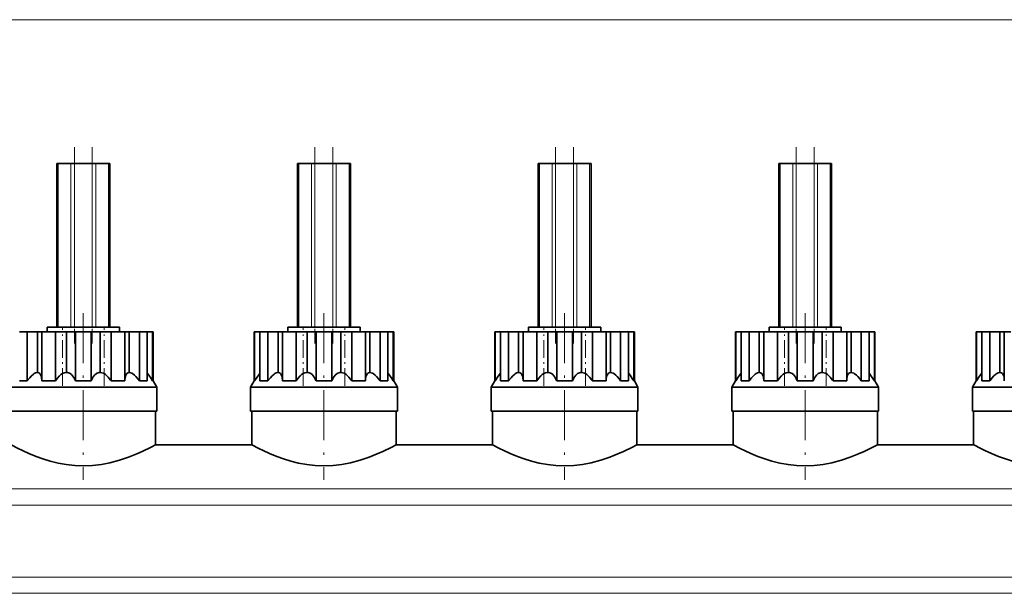
# Model space of a CAD drawing. Extents: x 0 to 420, y 0 to 297.
# Drawn here: x 140 to 208, y 186 to 226 of the extents above; entities that cross this region are included whole.
import ezdxf

# ---------------------------------------------------------------- set-up
doc = ezdxf.new("R2010")
doc.units = 0
doc.linetypes.add('DASHDOT', pattern=[18.5, 12, -3, 0.5, -3])

msp = doc.modelspace()

# ---------------------------------------------------------------- linework, layer by layer
at = {"color": 7, "lineweight": 13}
for p, q in [((273.994629, 225.691177), (72.827286, 225.691177)), ((142.892258, 204.391174), (142.892258, 215.724518)), ((143.770935, 215.724518), (143.770935, 204.391174)), ((144.006638, 204.391174), (144.006638, 215.724518)), ((145.249283, 215.724518), (145.249283, 204.391174)), ((145.484985, 204.391174), (145.484985, 215.724518)), ((146.363663, 215.724518), (146.363663, 204.391174)), ((159.558929, 204.391174), (159.558929, 215.724518)), ((160.437607, 215.724518), (160.437607, 204.391174)), ((160.673309, 204.391174), (160.673309, 215.724518)), ((161.915955, 215.724518), (161.915955, 204.391174)), ((162.151642, 204.391174), (162.151642, 215.724518)), ((163.030334, 215.724518), (163.030334, 204.391174)), ((176.225586, 204.391174), (176.225586, 215.724518)), ((177.104279, 215.724518), (177.104279, 204.391174)), ((177.339966, 204.391174), (177.339966, 215.724518)), ((178.582611, 215.724518), (178.582611, 204.391174)), ((178.818314, 204.391174), (178.818314, 215.724518)), ((179.696991, 215.724518), (179.696991, 204.391174)), ((192.892258, 204.391174), (192.892258, 215.724518)), ((193.770935, 215.724518), (193.770935, 204.391174)), ((194.006638, 204.391174), (194.006638, 215.724518)), ((195.249283, 215.724518), (195.249283, 204.391174)), ((195.484985, 204.391174), (195.484985, 215.724518)), ((196.363663, 215.724518), (196.363663, 204.391174)), ((267.174316, 193.177765), (134.294632, 193.177765)), ((134.294632, 192.055161), (267.148987, 192.055161)), ((267.148041, 187.060547), (134.294632, 187.060547)), ((267.173767, 185.937927), (134.294632, 185.937927))]:
    msp.add_line(p, q, dxfattribs=at)
at = {"color": 7, "linetype": 'DASHDOT', "lineweight": 13, "ltscale": 0.340005}
for p, q in [((144.006638, 216.857864), (144.006638, 203.25766)), ((145.249283, 216.857864), (145.249283, 203.25766)), ((160.673309, 216.857864), (160.673309, 203.25766)), ((161.915955, 216.857864), (161.915955, 203.25766)), ((177.339966, 216.857864), (177.339966, 203.25766)), ((178.582611, 216.857864), (178.582611, 203.25766)), ((194.006638, 216.857864), (194.006638, 203.25766)), ((195.249283, 216.857864), (195.249283, 203.25766))]:
    msp.add_line(p, q, dxfattribs=at)
at = {"color": 7, "lineweight": 35}
for p, q in [((142.892258, 215.724518), (142.794632, 215.724518)), ((142.794632, 215.724518), (142.794632, 204.391174)), ((142.892258, 215.724518), (143.770935, 215.724518)), ((144.006638, 215.724518), (143.770935, 215.724518)), ((145.249283, 215.724518), (144.006638, 215.724518)), ((145.484985, 215.724518), (145.249283, 215.724518)), ((145.484985, 215.724518), (146.363663, 215.724518)), ((146.461288, 215.724518), (146.363663, 215.724518)), ((146.461288, 204.391174), (146.461288, 215.724518)), ((159.558929, 215.724518), (159.461288, 215.724518)), ((159.461288, 215.724518), (159.461288, 204.391174)), ((159.558929, 215.724518), (160.437607, 215.724518)), ((160.673309, 215.724518), (160.437607, 215.724518)), ((161.915955, 215.724518), (160.673309, 215.724518)), ((162.151642, 215.724518), (161.915955, 215.724518)), ((162.151642, 215.724518), (163.030334, 215.724518)), ((163.12796, 215.724518), (163.030334, 215.724518)), ((163.12796, 204.391174), (163.12796, 215.724518)), ((176.225586, 215.724518), (176.12796, 215.724518)), ((176.12796, 215.724518), (176.12796, 204.391174)), ((176.225586, 215.724518), (177.104279, 215.724518)), ((177.339966, 215.724518), (177.104279, 215.724518)), ((178.582611, 215.724518), (177.339966, 215.724518)), ((178.818314, 215.724518), (178.582611, 215.724518)), ((178.818314, 215.724518), (179.696991, 215.724518)), ((179.794632, 215.724518), (179.696991, 215.724518)), ((179.794632, 204.391174), (179.794632, 215.724518)), ((192.892258, 215.724518), (192.794632, 215.724518)), ((192.794632, 215.724518), (192.794632, 204.391174)), ((192.892258, 215.724518), (193.770935, 215.724518)), ((194.006638, 215.724518), (193.770935, 215.724518)), ((195.249283, 215.724518), (194.006638, 215.724518)), ((195.484985, 215.724518), (195.249283, 215.724518)), ((195.484985, 215.724518), (196.363663, 215.724518)), ((196.461304, 215.724518), (196.363663, 215.724518)), ((196.461304, 204.391174), (196.461304, 215.724518)), ((140.442169, 204.057846), (140.195267, 204.057846)), ((140.743011, 204.057846), (140.442169, 204.057846)), ((140.743011, 204.057846), (141.225128, 204.057846)), ((140.743011, 200.657532), (140.743011, 204.057846)), ((141.225128, 204.057846), (141.445862, 204.057846)), ((141.445862, 204.057846), (141.618683, 204.057846)), ((141.445862, 201.234604), (141.445862, 204.057846)), ((141.618683, 204.057846), (141.752502, 204.057846)), ((142.211288, 204.057846), (141.752502, 204.057846)), ((141.752502, 200.657684), (141.752502, 204.057846)), ((147.12796, 204.391174), (142.12796, 204.391174)), ((142.12796, 204.391174), (142.12796, 204.057846)), ((142.701218, 204.057846), (142.211288, 204.057846)), ((142.701218, 204.057846), (143.185654, 204.057846)), ((142.701218, 200.657532), (142.701218, 204.057846)), ((143.185654, 204.057846), (143.463226, 204.057846)), ((143.463226, 204.057846), (143.723267, 204.057846)), ((143.463226, 201.234604), (143.463226, 204.057846)), ((143.723267, 204.057846), (144.080215, 204.057846)), ((144.62796, 204.057846), (144.080215, 204.057846)), ((144.080215, 200.657684), (144.080215, 204.057846)), ((145.175705, 204.057846), (144.62796, 204.057846)), ((145.175705, 204.057846), (145.532654, 204.057846)), ((145.175705, 204.057846), (145.175705, 200.657684)), ((145.532654, 204.057846), (145.792679, 204.057846)), ((145.792679, 204.057846), (146.070267, 204.057846)), ((145.792679, 201.234604), (145.792679, 204.057846)), ((146.070267, 204.057846), (146.554703, 204.057846)), ((147.044632, 204.057846), (146.554703, 204.057846)), ((146.554703, 200.657684), (146.554703, 204.057846)), ((147.503418, 204.057846), (147.044632, 204.057846)), ((147.12796, 204.057846), (147.12796, 204.391174)), ((147.503418, 204.057846), (147.637222, 204.057846)), ((147.503418, 200.657532), (147.503418, 204.057846)), ((147.637222, 204.057846), (147.810043, 204.057846)), ((147.810043, 204.057846), (148.030792, 204.057846)), ((147.810043, 201.234604), (147.810043, 204.057846)), ((148.030792, 204.057846), (148.512909, 204.057846)), ((148.813751, 204.057846), (148.512909, 204.057846)), ((148.512909, 200.657684), (148.512909, 204.057846)), ((149.060654, 204.057846), (148.813751, 204.057846)), ((149.060654, 204.057846), (149.079529, 204.057846)), ((149.060654, 200.657532), (149.060654, 204.057846)), ((149.079529, 204.057846), (149.430161, 204.057846)), ((149.461288, 204.057846), (149.430161, 204.057846)), ((149.430161, 200.657684), (149.430161, 204.057846)), ((149.461288, 200.657532), (149.461288, 204.057846)), ((156.492432, 204.057846), (156.461288, 204.057846)), ((156.461288, 200.657532), (156.461288, 204.057846)), ((156.492432, 204.057846), (156.843048, 204.057846)), ((156.492432, 200.657532), (156.492432, 204.057846)), ((156.843048, 204.057846), (156.862122, 204.057846)), ((157.108841, 204.057846), (156.861938, 204.057846)), ((156.861938, 200.657684), (156.861938, 204.057846)), ((157.409668, 204.057846), (157.108841, 204.057846)), ((157.409668, 204.057846), (157.8918, 204.057846)), ((157.409668, 200.657532), (157.409668, 204.057846)), ((157.8918, 204.057846), (158.112534, 204.057846)), ((158.112534, 204.057846), (158.285355, 204.057846)), ((158.112534, 201.234604), (158.112534, 204.057846)), ((158.285355, 204.057846), (158.419174, 204.057846)), ((158.87796, 204.057846), (158.419174, 204.057846)), ((158.419174, 200.657684), (158.419174, 204.057846)), ((163.794632, 204.391174), (158.794632, 204.391174)), ((158.794632, 204.391174), (158.794632, 204.057846)), ((159.367889, 204.057846), (158.87796, 204.057846)), ((159.367889, 204.057846), (159.852325, 204.057846)), ((159.367889, 200.657532), (159.367889, 204.057846)), ((159.852325, 204.057846), (160.129898, 204.057846)), ((160.129898, 204.057846), (160.389938, 204.057846)), ((160.129898, 201.234604), (160.129898, 204.057846)), ((160.389938, 204.057846), (160.746887, 204.057846)), ((161.294632, 204.057846), (160.746887, 204.057846)), ((160.746887, 200.657684), (160.746887, 204.057846)), ((161.842361, 204.057846), (161.294632, 204.057846)), ((161.842361, 204.057846), (162.19931, 204.057846)), ((161.842361, 204.057846), (161.842361, 200.657684)), ((162.19931, 204.057846), (162.459351, 204.057846)), ((162.459351, 204.057846), (162.736938, 204.057846)), ((162.459351, 201.234604), (162.459351, 204.057846)), ((162.736938, 204.057846), (163.221375, 204.057846)), ((163.711288, 204.057846), (163.221375, 204.057846)), ((163.221375, 200.657684), (163.221375, 204.057846)), ((164.170074, 204.057846), (163.711288, 204.057846)), ((163.794632, 204.057846), (163.794632, 204.391174)), ((164.170074, 204.057846), (164.303894, 204.057846)), ((164.170074, 200.657532), (164.170074, 204.057846)), ((164.303894, 204.057846), (164.476715, 204.057846)), ((164.476715, 204.057846), (164.697464, 204.057846)), ((164.476715, 201.234604), (164.476715, 204.057846)), ((164.697464, 204.057846), (165.179581, 204.057846)), ((165.480408, 204.057846), (165.179581, 204.057846)), ((165.179581, 200.657684), (165.179581, 204.057846)), ((165.727325, 204.057846), (165.480408, 204.057846)), ((165.72731, 204.057846), (165.746201, 204.057846)), ((165.727325, 200.657532), (165.727325, 204.057846)), ((165.746201, 204.057846), (166.096817, 204.057846)), ((166.12796, 204.057846), (166.096817, 204.057846)), ((166.096817, 200.657684), (166.096817, 204.057846)), ((166.12796, 200.657532), (166.12796, 204.057846)), ((173.159088, 204.057846), (173.12796, 204.057846)), ((173.12796, 200.657532), (173.12796, 204.057846)), ((173.159088, 204.057846), (173.50972, 204.057846)), ((173.159088, 200.657532), (173.159088, 204.057846)), ((173.50972, 204.057846), (173.528793, 204.057846)), ((173.775497, 204.057846), (173.528595, 204.057846)), ((173.528595, 200.657684), (173.528595, 204.057846)), ((174.07634, 204.057846), (173.775497, 204.057846)), ((174.07634, 204.057846), (174.558456, 204.057846)), ((174.07634, 200.657532), (174.07634, 204.057846)), ((174.558456, 204.057846), (174.779205, 204.057846)), ((174.779205, 204.057846), (174.952026, 204.057846)), ((174.779205, 201.234604), (174.779205, 204.057846)), ((174.952026, 204.057846), (175.085846, 204.057846)), ((175.544632, 204.057846), (175.085846, 204.057846)), ((175.085846, 200.657684), (175.085846, 204.057846)), ((180.461304, 204.391174), (175.461288, 204.391174)), ((175.461288, 204.391174), (175.461288, 204.057846)), ((176.034546, 204.057846), (175.544632, 204.057846)), ((176.034546, 204.057846), (176.518982, 204.057846)), ((176.034546, 200.657532), (176.034546, 204.057846)), ((176.518982, 204.057846), (176.79657, 204.057846)), ((176.79657, 204.057846), (177.05661, 204.057846)), ((176.79657, 201.234604), (176.79657, 204.057846)), ((177.05661, 204.057846), (177.413559, 204.057846)), ((177.961304, 204.057846), (177.413559, 204.057846)), ((177.413559, 200.657684), (177.413559, 204.057846)), ((178.509033, 204.057846), (177.961304, 204.057846)), ((178.509033, 204.057846), (178.865982, 204.057846)), ((178.509033, 204.057846), (178.509033, 200.657684)), ((178.865982, 204.057846), (179.126022, 204.057846)), ((179.126022, 204.057846), (179.403595, 204.057846)), ((179.126022, 201.234604), (179.126022, 204.057846)), ((179.403595, 204.057846), (179.888031, 204.057846)), ((180.37796, 204.057846), (179.888031, 204.057846)), ((179.888031, 200.657684), (179.888031, 204.057846)), ((180.836746, 204.057846), (180.37796, 204.057846)), ((180.461304, 204.057846), (180.461304, 204.391174)), ((180.836746, 204.057846), (180.970566, 204.057846)), ((180.836746, 200.657532), (180.836746, 204.057846)), ((180.970566, 204.057846), (181.143387, 204.057846)), ((181.143387, 204.057846), (181.364136, 204.057846)), ((181.143387, 201.234604), (181.143387, 204.057846)), ((181.364136, 204.057846), (181.846252, 204.057846)), ((182.147079, 204.057846), (181.846252, 204.057846)), ((181.846252, 200.657684), (181.846252, 204.057846)), ((182.393982, 204.057846), (182.147079, 204.057846)), ((182.393982, 204.057846), (182.412872, 204.057846)), ((182.393982, 200.657532), (182.393982, 204.057846)), ((182.412872, 204.057846), (182.763489, 204.057846)), ((182.794632, 204.057846), (182.763489, 204.057846)), ((182.763489, 200.657684), (182.763489, 204.057846)), ((182.794632, 200.657532), (182.794632, 204.057846)), ((189.825775, 204.057846), (189.794632, 204.057846)), ((189.794632, 200.657532), (189.794632, 204.057846)), ((189.825775, 204.057846), (190.176392, 204.057846)), ((189.825775, 200.657532), (189.825775, 204.057846)), ((190.176392, 204.057846), (190.195465, 204.057846)), ((190.442169, 204.057846), (190.195267, 204.057846)), ((190.195267, 200.657684), (190.195267, 204.057846)), ((190.743011, 204.057846), (190.442169, 204.057846)), ((190.743011, 204.057846), (191.225128, 204.057846)), ((190.743011, 200.657532), (190.743011, 204.057846)), ((191.225128, 204.057846), (191.445862, 204.057846)), ((191.445862, 204.057846), (191.618698, 204.057846)), ((191.445862, 201.234604), (191.445862, 204.057846)), ((191.618698, 204.057846), (191.752502, 204.057846)), ((192.211304, 204.057846), (191.752502, 204.057846)), ((191.752502, 200.657684), (191.752502, 204.057846)), ((197.12796, 204.391174), (192.12796, 204.391174)), ((192.12796, 204.391174), (192.12796, 204.057846)), ((192.701218, 204.057846), (192.211304, 204.057846)), ((192.701218, 204.057846), (193.185654, 204.057846)), ((192.701218, 200.657532), (192.701218, 204.057846)), ((193.185654, 204.057846), (193.463226, 204.057846)), ((193.463226, 204.057846), (193.723267, 204.057846)), ((193.463226, 201.234604), (193.463226, 204.057846)), ((193.723267, 204.057846), (194.080231, 204.057846)), ((194.62796, 204.057846), (194.080231, 204.057846)), ((194.080231, 200.657684), (194.080231, 204.057846)), ((195.175705, 204.057846), (194.62796, 204.057846)), ((195.175705, 204.057846), (195.532654, 204.057846)), ((195.175705, 204.057846), (195.175705, 200.657684)), ((195.532654, 204.057846), (195.792694, 204.057846)), ((195.792694, 204.057846), (196.070267, 204.057846)), ((195.792694, 201.234604), (195.792694, 204.057846)), ((196.070267, 204.057846), (196.554703, 204.057846)), ((197.044632, 204.057846), (196.554703, 204.057846)), ((196.554703, 200.657684), (196.554703, 204.057846)), ((197.503418, 204.057846), (197.044632, 204.057846)), ((197.12796, 204.057846), (197.12796, 204.391174)), ((197.503418, 204.057846), (197.637238, 204.057846)), ((197.503418, 200.657532), (197.503418, 204.057846)), ((197.637238, 204.057846), (197.810059, 204.057846)), ((197.810059, 204.057846), (198.030792, 204.057846)), ((197.810059, 201.234604), (197.810059, 204.057846)), ((198.030792, 204.057846), (198.512909, 204.057846)), ((198.813751, 204.057846), (198.512909, 204.057846)), ((198.512909, 200.657684), (198.512909, 204.057846)), ((199.060654, 204.057846), (198.813751, 204.057846)), ((199.060654, 204.057846), (199.079529, 204.057846)), ((199.060654, 200.657532), (199.060654, 204.057846)), ((199.079529, 204.057846), (199.430161, 204.057846)), ((199.461304, 204.057846), (199.430161, 204.057846)), ((199.430161, 200.657684), (199.430161, 204.057846)), ((199.461304, 200.657532), (199.461304, 204.057846)), ((206.492432, 204.057846), (206.461304, 204.057846)), ((206.461304, 200.657532), (206.461304, 204.057846)), ((206.492432, 204.057846), (206.843048, 204.057846)), ((206.492432, 200.657532), (206.492432, 204.057846)), ((206.843048, 204.057846), (206.862122, 204.057846)), ((207.108841, 204.057846), (206.861938, 204.057846)), ((206.861938, 200.657684), (206.861938, 204.057846)), ((207.409668, 204.057846), (207.108841, 204.057846)), ((207.409668, 204.057846), (207.8918, 204.057846)), ((207.409668, 200.657532), (207.409668, 204.057846)), ((207.8918, 204.057846), (208.112534, 204.057846)), ((208.112534, 204.057846), (208.28537, 204.057846)), ((208.112534, 201.234604), (208.112534, 204.057846)), ((208.28537, 204.057846), (208.419174, 204.057846)), ((208.87796, 204.057846), (208.419174, 204.057846)), ((208.419174, 200.657684), (208.419174, 204.057846)), ((140.195343, 200.657532), (140.442169, 200.657532)), ((140.442169, 200.657532), (140.742874, 200.657532)), ((141.75267, 200.657532), (142.211288, 200.657532)), ((142.211288, 200.657532), (142.701019, 200.657532)), ((144.080429, 200.657532), (144.62796, 200.657532)), ((144.62796, 200.657532), (145.175491, 200.657532)), ((146.554901, 200.657532), (147.044632, 200.657532)), ((147.044632, 200.657532), (147.503235, 200.657532)), ((148.513046, 200.657532), (148.538208, 200.657532)), ((148.538208, 200.657532), (148.813751, 200.657532)), ((148.813751, 200.657532), (149.060562, 200.657532)), ((149.060654, 201.181198), (149.079529, 201.161133)), ((149.430176, 200.657532), (149.461288, 200.657532)), ((149.711288, 200.224518), (149.461288, 200.657532)), ((156.461288, 200.657532), (156.211288, 200.224518)), ((156.461288, 200.657532), (156.492401, 200.657532)), ((156.843048, 201.161133), (156.861938, 201.181198)), ((156.862015, 200.657532), (157.108841, 200.657532)), ((157.108841, 200.657532), (157.409546, 200.657532)), ((158.419342, 200.657532), (158.87796, 200.657532)), ((158.87796, 200.657532), (159.367691, 200.657532)), ((160.747101, 200.657532), (161.294632, 200.657532)), ((161.294632, 200.657532), (161.842148, 200.657532)), ((163.221558, 200.657532), (163.711288, 200.657532)), ((163.711288, 200.657532), (164.169907, 200.657532)), ((165.179703, 200.657532), (165.20488, 200.657532)), ((165.20488, 200.657532), (165.480408, 200.657532)), ((165.480408, 200.657532), (165.727234, 200.657532)), ((165.727325, 201.181198), (165.746201, 201.161133)), ((166.096848, 200.657532), (166.12796, 200.657532)), ((166.37796, 200.224518), (166.12796, 200.657532)), ((173.12796, 200.657532), (172.87796, 200.224518)), ((173.12796, 200.657532), (173.159073, 200.657532)), ((173.50972, 201.161133), (173.528595, 201.181198)), ((173.528687, 200.657532), (173.775497, 200.657532)), ((173.775497, 200.657532), (174.076202, 200.657532)), ((175.086014, 200.657532), (175.544632, 200.657532)), ((175.544632, 200.657532), (176.034363, 200.657532)), ((177.413757, 200.657532), (177.961304, 200.657532)), ((177.961304, 200.657532), (178.50882, 200.657532)), ((179.888229, 200.657532), (180.37796, 200.657532)), ((180.37796, 200.657532), (180.836578, 200.657532)), ((181.846375, 200.657532), (181.871552, 200.657532)), ((181.871552, 200.657532), (182.147079, 200.657532)), ((182.147079, 200.657532), (182.393906, 200.657532)), ((182.393982, 201.181198), (182.412872, 201.161133)), ((182.763519, 200.657532), (182.794632, 200.657532)), ((183.044632, 200.224518), (182.794632, 200.657532)), ((189.794632, 200.657532), (189.544632, 200.224518)), ((189.794632, 200.657532), (189.825745, 200.657532)), ((190.176392, 201.161133), (190.195267, 201.181198)), ((190.195358, 200.657532), (190.442169, 200.657532)), ((190.442169, 200.657532), (190.742889, 200.657532)), ((191.752686, 200.657532), (192.211304, 200.657532)), ((192.211304, 200.657532), (192.701019, 200.657532)), ((194.080444, 200.657532), (194.62796, 200.657532)), ((194.62796, 200.657532), (195.175491, 200.657532)), ((196.554901, 200.657532), (197.044632, 200.657532)), ((197.044632, 200.657532), (197.503235, 200.657532)), ((198.513046, 200.657532), (198.538208, 200.657532)), ((198.538208, 200.657532), (198.813751, 200.657532)), ((198.813751, 200.657532), (199.060577, 200.657532)), ((199.060654, 201.181198), (199.079529, 201.161133)), ((199.430176, 200.657532), (199.461304, 200.657532)), ((199.711304, 200.224518), (199.461304, 200.657532)), ((206.461304, 200.657532), (206.211304, 200.224518)), ((206.461304, 200.657532), (206.492401, 200.657532)), ((206.843048, 201.161133), (206.861938, 201.181198)), ((206.86203, 200.657532), (207.108841, 200.657532)), ((207.108841, 200.657532), (207.409546, 200.657532)), ((148.740463, 200.224518), (139.544632, 200.224518)), ((149.711288, 200.224518), (148.740463, 200.224518)), ((149.711288, 198.557846), (149.711288, 200.224518)), ((165.407135, 200.224518), (156.211288, 200.224518)), ((156.211288, 200.224518), (156.211288, 198.557846)), ((166.37796, 200.224518), (165.407135, 200.224518)), ((166.37796, 198.557846), (166.37796, 200.224518)), ((182.073792, 200.224518), (172.87796, 200.224518)), ((172.87796, 200.224518), (172.87796, 198.557846)), ((183.044632, 200.224518), (182.073792, 200.224518)), ((183.044632, 198.557846), (183.044632, 200.224518)), ((198.740463, 200.224518), (189.544632, 200.224518)), ((189.544632, 200.224518), (189.544632, 198.557846)), ((199.711304, 200.224518), (198.740463, 200.224518)), ((199.711304, 198.557846), (199.711304, 200.224518)), ((215.407135, 200.224518), (206.211304, 200.224518)), ((206.211304, 200.224518), (206.211304, 198.557846)), ((139.544632, 198.557846), (149.711288, 198.557846)), ((149.62796, 196.224518), (149.62796, 198.557846)), ((156.211288, 198.557846), (166.37796, 198.557846)), ((156.294632, 198.557846), (156.294632, 196.224518)), ((166.294632, 196.224518), (166.294632, 198.557846)), ((172.87796, 198.557846), (183.044632, 198.557846)), ((172.961288, 198.557846), (172.961288, 196.224518)), ((182.961304, 196.224518), (182.961304, 198.557846)), ((189.544632, 198.557846), (199.711304, 198.557846)), ((189.62796, 198.557846), (189.62796, 196.224518)), ((199.62796, 196.224518), (199.62796, 198.557846)), ((206.211304, 198.557846), (216.37796, 198.557846)), ((206.294632, 198.557846), (206.294632, 196.224518)), ((149.62796, 196.224518), (156.294632, 196.224518)), ((166.294632, 196.224518), (172.961288, 196.224518)), ((182.961304, 196.224518), (189.62796, 196.224518)), ((199.62796, 196.224518), (206.294632, 196.224518))]:
    msp.add_line(p, q, dxfattribs=at)
at = {"color": 7, "linetype": 'DASHDOT', "lineweight": 13, "ltscale": 0.288568}
for p, q in [((144.62796, 205.353073), (144.62796, 193.810349)), ((161.294632, 205.353073), (161.294632, 193.810349)), ((177.961304, 205.353073), (177.961304, 193.810349)), ((194.62796, 205.353073), (194.62796, 193.810349))]:
    msp.add_line(p, q, dxfattribs=at)
at = {"color": 7, "linetype": 'DASHDOT', "lineweight": 13, "ltscale": 0.10201}
for p, q in [((143.185654, 200.31749), (143.185654, 204.397888)), ((159.852325, 200.31749), (159.852325, 204.397888)), ((176.518982, 200.31749), (176.518982, 204.397888)), ((193.185654, 200.31749), (193.185654, 204.397888))]:
    msp.add_line(p, q, dxfattribs=at)
at = {"color": 7, "linetype": 'DASHDOT', "lineweight": 13, "ltscale": 0.102005}
for p, q in [((146.070267, 200.317673), (146.070267, 204.397858)), ((162.736938, 200.317673), (162.736938, 204.397858)), ((179.403595, 200.317673), (179.403595, 204.397858)), ((196.070267, 200.317673), (196.070267, 204.397858))]:
    msp.add_line(p, q, dxfattribs=at)
at = {"color": 7, "linetype": 'DASHDOT', "lineweight": 13}
for p, q in [((121.001427, 192.055161), (280.519836, 192.055161)), ((121.00135, 187.060547), (280.52063, 187.060547))]:
    msp.add_line(p, q, dxfattribs=at)
at = {"color": 7, "lineweight": 35}
for points in [[(141.225128, 201.161133), (141.324646, 201.212326), (141.426147, 201.234772), (141.445862, 201.234604)], [(143.185654, 201.161133), (143.306595, 201.212921), (143.435089, 201.234741), (143.463226, 201.234604)], [(145.792679, 201.234604), (145.907196, 201.223923), (146.017609, 201.187408), (146.070267, 201.161133)], [(147.810043, 201.234604), (147.8974, 201.223602), (147.985168, 201.187775), (148.030792, 201.161133)], [(157.8918, 201.161133), (157.991302, 201.212326), (158.092819, 201.234772), (158.112534, 201.234604)], [(159.852325, 201.161133), (159.973251, 201.212921), (160.101761, 201.234741), (160.129898, 201.234604)], [(162.459351, 201.234604), (162.573868, 201.223923), (162.684265, 201.187408), (162.736938, 201.161133)], [(164.476715, 201.234604), (164.564072, 201.223602), (164.65184, 201.187775), (164.697464, 201.161133)], [(174.558456, 201.161133), (174.657974, 201.212326), (174.759476, 201.234772), (174.779205, 201.234604)], [(176.518982, 201.161133), (176.639923, 201.212921), (176.768433, 201.234741), (176.79657, 201.234604)], [(179.126022, 201.234604), (179.24054, 201.223923), (179.350937, 201.187408), (179.403595, 201.161133)], [(181.143387, 201.234604), (181.230743, 201.223602), (181.318512, 201.187775), (181.364136, 201.161133)], [(191.225128, 201.161133), (191.324646, 201.212326), (191.426147, 201.234772), (191.445862, 201.234604)], [(193.185654, 201.161133), (193.306595, 201.212921), (193.435089, 201.234741), (193.463226, 201.234604)], [(195.792694, 201.234604), (195.907196, 201.223923), (196.017609, 201.187408), (196.070267, 201.161133)], [(197.810059, 201.234604), (197.8974, 201.223602), (197.985168, 201.187775), (198.030792, 201.161133)], [(207.8918, 201.161133), (207.991302, 201.212326), (208.092819, 201.234772), (208.112534, 201.234604)], [(140.743011, 200.657684), (140.919281, 200.881256), (141.015213, 200.985519), (141.171936, 201.12355), (141.225128, 201.161133)], [(141.618683, 201.161133), (141.67276, 201.079666), (141.709671, 200.985489), (141.733261, 200.883408), (141.752502, 200.657684)], [(142.701218, 200.657684), (142.816452, 200.822418), (142.985657, 201.01181), (143.081116, 201.092133), (143.185654, 201.161133)], [(143.723267, 201.161133), (143.811035, 201.092163), (143.886551, 201.011597), (143.950851, 200.922241), (144.005447, 200.826782), (144.080215, 200.657684)], [(145.175705, 200.657684), (145.269958, 200.863235), (145.330215, 200.959824), (145.399414, 201.046417), (145.532654, 201.161133)], [(146.070267, 201.161133), (146.170502, 201.095352), (146.26236, 201.01915), (146.355865, 200.92392), (146.517426, 200.713867), (146.554703, 200.657684)], [(147.503418, 200.657684), (147.51265, 200.812286), (147.539536, 200.961639), (147.568283, 201.047379), (147.637222, 201.161133)], [(148.030792, 201.161133), (148.174133, 201.049133), (148.262756, 200.962845), (148.425385, 200.772873), (148.512909, 200.657684)], [(149.079529, 201.161133), (149.159637, 201.062317), (149.319672, 200.831146), (149.430161, 200.657684)], [(156.492432, 200.657684), (156.659073, 200.916367), (156.843048, 201.161133)], [(157.409668, 200.657684), (157.585953, 200.881256), (157.681885, 200.985519), (157.838608, 201.12355), (157.8918, 201.161133)], [(158.285355, 201.161133), (158.339432, 201.079666), (158.376343, 200.985489), (158.399933, 200.883408), (158.419174, 200.657684)], [(159.367889, 200.657684), (159.483124, 200.822418), (159.652328, 201.01181), (159.747787, 201.092133), (159.852325, 201.161133)], [(160.389938, 201.161133), (160.477707, 201.092163), (160.553223, 201.011597), (160.617523, 200.922241), (160.672119, 200.826782), (160.746887, 200.657684)], [(161.842361, 200.657684), (161.93663, 200.863235), (161.996872, 200.959824), (162.066071, 201.046417), (162.19931, 201.161133)], [(162.736938, 201.161133), (162.837158, 201.095352), (162.929031, 201.01915), (163.022537, 200.92392), (163.184082, 200.713867), (163.221375, 200.657684)], [(164.170074, 200.657684), (164.179321, 200.812286), (164.206207, 200.961639), (164.23494, 201.047379), (164.303894, 201.161133)], [(164.697464, 201.161133), (164.840805, 201.049133), (164.929428, 200.962845), (165.092056, 200.772873), (165.179581, 200.657684)], [(165.746201, 201.161133), (165.826309, 201.062317), (165.986343, 200.831146), (166.096817, 200.657684)], [(173.159088, 200.657684), (173.325745, 200.916367), (173.50972, 201.161133)], [(174.07634, 200.657684), (174.252609, 200.881256), (174.348557, 200.985519), (174.505264, 201.12355), (174.558456, 201.161133)], [(174.952026, 201.161133), (175.006088, 201.079666), (175.043015, 200.985489), (175.066605, 200.883408), (175.085846, 200.657684)], [(176.034546, 200.657684), (176.149796, 200.822418), (176.318985, 201.01181), (176.414459, 201.092133), (176.518982, 201.161133)], [(177.05661, 201.161133), (177.144379, 201.092163), (177.219894, 201.011597), (177.28418, 200.922241), (177.338776, 200.826782), (177.413559, 200.657684)], [(178.509033, 200.657684), (178.603302, 200.863235), (178.663544, 200.959824), (178.732742, 201.046417), (178.865982, 201.161133)], [(179.403595, 201.161133), (179.50383, 201.095352), (179.595703, 201.01915), (179.689209, 200.92392), (179.850754, 200.713867), (179.888031, 200.657684)], [(180.836746, 200.657684), (180.845978, 200.812286), (180.872864, 200.961639), (180.901611, 201.047379), (180.970566, 201.161133)], [(181.364136, 201.161133), (181.507477, 201.049133), (181.5961, 200.962845), (181.758728, 200.772873), (181.846252, 200.657684)], [(182.412872, 201.161133), (182.492981, 201.062317), (182.653015, 200.831146), (182.763489, 200.657684)], [(189.825775, 200.657684), (189.992401, 200.916367), (190.176392, 201.161133)], [(190.743011, 200.657684), (190.919281, 200.881256), (191.015228, 200.985519), (191.171936, 201.12355), (191.225128, 201.161133)], [(191.618698, 201.161133), (191.67276, 201.079666), (191.709686, 200.985489), (191.733276, 200.883408), (191.752502, 200.657684)], [(192.701218, 200.657684), (192.816467, 200.822418), (192.985657, 201.01181), (193.081116, 201.092133), (193.185654, 201.161133)], [(193.723267, 201.161133), (193.811035, 201.092163), (193.886566, 201.011597), (193.950851, 200.922241), (194.005447, 200.826782), (194.080231, 200.657684)], [(195.175705, 200.657684), (195.269958, 200.863235), (195.330215, 200.959824), (195.399414, 201.046417), (195.532654, 201.161133)], [(196.070267, 201.161133), (196.170502, 201.095352), (196.26236, 201.01915), (196.355865, 200.92392), (196.517426, 200.713867), (196.554703, 200.657684)], [(197.503418, 200.657684), (197.51265, 200.812286), (197.539536, 200.961639), (197.568283, 201.047379), (197.637238, 201.161133)], [(198.030792, 201.161133), (198.174133, 201.049133), (198.262756, 200.962845), (198.425385, 200.772873), (198.512909, 200.657684)], [(199.079529, 201.161133), (199.159637, 201.062317), (199.319672, 200.831146), (199.430161, 200.657684)], [(206.492432, 200.657684), (206.659073, 200.916367), (206.843048, 201.161133)], [(207.409668, 200.657684), (207.585953, 200.881256), (207.681885, 200.985519), (207.838608, 201.12355), (207.8918, 201.161133)], [(208.28537, 201.161133), (208.339432, 201.079666), (208.376343, 200.985489), (208.399933, 200.883408), (208.419174, 200.657684)], [(144.62796, 194.772247), (144.030869, 194.797379), (143.445374, 194.863495), (142.875595, 194.966797), (142.325775, 195.102188), (141.828293, 195.254059), (141.357391, 195.422607), (140.857849, 195.626526), (140.413101, 195.8284), (140.115891, 195.972992), (139.636673, 196.219666), (139.628784, 196.223969), (139.62796, 196.224518)], [(149.62796, 196.224518), (149.62764, 196.224274), (149.59198, 196.2052), (149.322418, 196.065125), (148.707214, 195.764923), (148.323471, 195.594498), (147.753296, 195.368103), (147.133194, 195.160843), (146.473969, 194.987396), (145.875061, 194.87326), (145.258102, 194.800003), (144.62796, 194.772247)], [(161.294632, 194.772247), (160.697525, 194.797379), (160.112045, 194.863495), (159.542267, 194.966797), (158.992447, 195.102188), (158.494965, 195.254059), (158.024048, 195.422607), (157.524521, 195.626526), (157.079773, 195.8284), (156.782547, 195.972992), (156.303329, 196.219666), (156.295441, 196.223969), (156.294632, 196.224518)], [(166.294632, 196.224518), (166.294312, 196.224274), (166.258652, 196.2052), (165.989075, 196.065125), (165.373871, 195.764923), (164.990143, 195.594498), (164.419952, 195.368103), (163.799866, 195.160843), (163.14064, 194.987396), (162.541718, 194.87326), (161.924774, 194.800003), (161.294632, 194.772247)], [(177.961304, 194.772247), (177.364197, 194.797379), (176.778717, 194.863495), (176.208939, 194.966797), (175.659119, 195.102188), (175.161621, 195.254059), (174.69072, 195.422607), (174.191177, 195.626526), (173.746429, 195.8284), (173.449219, 195.972992), (172.970001, 196.219666), (172.962112, 196.223969), (172.961288, 196.224518)], [(182.961304, 196.224518), (182.960983, 196.224274), (182.925323, 196.2052), (182.655746, 196.065125), (182.040543, 195.764923), (181.656799, 195.594498), (181.086624, 195.368103), (180.466537, 195.160843), (179.807312, 194.987396), (179.208389, 194.87326), (178.591431, 194.800003), (177.961304, 194.772247)], [(194.62796, 194.772247), (194.030869, 194.797379), (193.445374, 194.863495), (192.87561, 194.966797), (192.325775, 195.102188), (191.828293, 195.254059), (191.357391, 195.422607), (190.857849, 195.626526), (190.413101, 195.8284), (190.115891, 195.972992), (189.636673, 196.219666), (189.628784, 196.223969), (189.62796, 196.224518)], [(199.62796, 196.224518), (199.627655, 196.224274), (199.59198, 196.2052), (199.322418, 196.065125), (198.707214, 195.764923), (198.323471, 195.594498), (197.753296, 195.368103), (197.133209, 195.160843), (196.473969, 194.987396), (195.875061, 194.87326), (195.258102, 194.800003), (194.62796, 194.772247)], [(211.294632, 194.772247), (210.69754, 194.797379), (210.112045, 194.863495), (209.542267, 194.966797), (208.992447, 195.102188), (208.494965, 195.254059), (208.024048, 195.422607), (207.524521, 195.626526), (207.079773, 195.8284), (206.782562, 195.972992), (206.303345, 196.219666), (206.295441, 196.223969), (206.294632, 196.224518)]]:
    msp.add_lwpolyline(points, dxfattribs=at)
for centre, radius, start, end in [((141.457657, 201.023132), 0.211854, 40.595182, 93.189421), ((143.475845, 200.78476), 0.450215, 56.678959, 91.605862), ((145.780075, 200.78476), 0.450215, 88.394157, 123.32106), ((147.798264, 201.023132), 0.211854, 86.810605, 139.40483), ((158.124313, 201.023132), 0.211854, 40.595182, 93.189421), ((160.142517, 200.78476), 0.450215, 56.678959, 91.605862), ((162.446747, 200.78476), 0.450215, 88.394157, 123.32106), ((164.464935, 201.023132), 0.211854, 86.810605, 139.40483), ((174.790985, 201.023132), 0.211854, 40.595182, 93.189421), ((176.809174, 200.78476), 0.450215, 56.678959, 91.605862), ((179.113403, 200.78476), 0.450215, 88.394157, 123.32106), ((181.131592, 201.023132), 0.211854, 86.810605, 139.40483), ((191.457657, 201.023132), 0.211854, 40.595182, 93.189421), ((193.475845, 200.78476), 0.450215, 56.678959, 91.605862), ((195.780075, 200.78476), 0.450215, 88.394157, 123.32106), ((197.798264, 201.023132), 0.211854, 86.810605, 139.40483), ((208.124329, 201.023132), 0.211854, 40.595182, 93.189421)]:
    msp.add_arc(centre, radius, start, end, dxfattribs=at)

doc.saveas('drawing.dxf')
